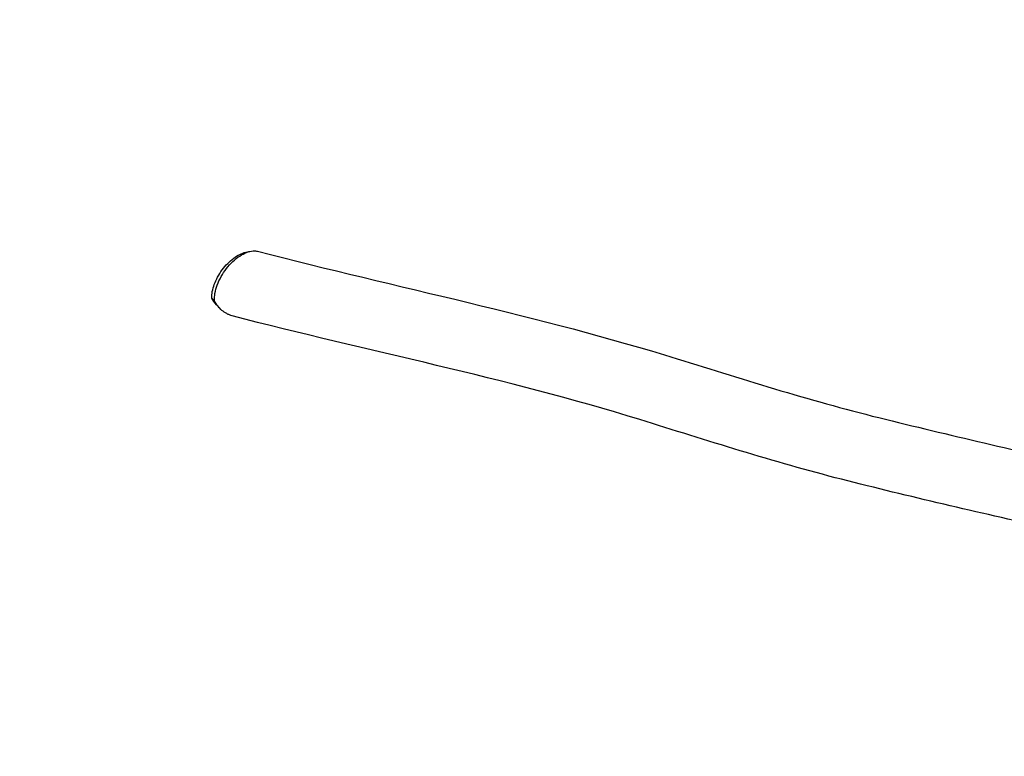
# Model space of a CAD drawing. Units: inches. Extents: x -25 to 232, y 42 to 255.
# Drawn here: x 66 to 85, y 96 to 110 of the extents above; entities that cross this region are included whole.
import ezdxf

# ---------------------------------------------------------------- set-up
doc = ezdxf.new("R2010")
doc.units = ezdxf.units.IN
doc.header["$MEASUREMENT"] = 0
doc.layers.add('Katalog', color=7, linetype='Continuous')

msp = doc.modelspace()

# ---------------------------------------------------------------- linework, layer by layer
at = {"layer": 'Katalog', "color": 7, "lineweight": 25, "true_color": 0xffffff}
msp.add_lwpolyline([(69.632, 104.641), (69.632, 104.641)], dxfattribs=at)
at = {"layer": 'Katalog', "color": 7, "lineweight": 40, "true_color": 0xffffff}
msp.add_open_spline([(-15.983, 129.082), (-14.147, 131.653), (-11.942, 133.386), (-9.136, 134.768), (-6.422, 136.105), (-3.652, 137.291), (-0.84, 138.397), (4.856, 140.637), (10.561, 142.339), (16.67, 143.112), (30.557, 144.867), (39.506, 140.018), (52.281, 137.534), (63.723, 135.309), (76.892, 135.216), (88.407, 134.981), (91.424, 134.92), (94.441, 134.863), (97.458, 134.807), (101.3, 134.734), (102.672, 134.396), (106.21, 136.476), (109.389, 138.346), (110.395, 139.794), (113.869, 141.273), (116.747, 142.498), (119.624, 142.99), (122.715, 143.11), (128.857, 143.35), (134.77, 142.082), (140.792, 141.511), (143.811, 141.224), (146.843, 141.227), (149.862, 140.956), (152.893, 140.684), (155.856, 140.214), (158.798, 139.411), (166.397, 137.339), (185.465, 129.681), (192.64, 126.567), (197.281, 124.552), (204.597, 121.095), (208.739, 118.055), (213.578, 114.505), (216.965, 108.926), (218.036, 103.053), (219.132, 97.045), (217.886, 90.922), (214.647, 85.772), (211.088, 80.115), (205.993, 77.568), (200.469, 74.758), (191.477, 70.182), (176.674, 63.989), (167.222, 60.508), (159.889, 57.807), (157.538, 56.913), (149.672, 56.251), (146.639, 55.996), (143.601, 55.801), (140.572, 55.493), (137.561, 55.187), (134.555, 54.832), (131.54, 54.562), (128.532, 54.293), (125.533, 54.098), (122.508, 54.145), (119.424, 54.193), (116.568, 54.688), (113.69, 55.848), (108.675, 57.871), (103.012, 62.244), (97.282, 63.074), (94.234, 63.516), (91.302, 63.228), (88.302, 62.843), (85.228, 62.45), (82.164, 61.988), (79.073, 61.729), (73.038, 61.222), (66.988, 61.187), (60.948, 60.859), (54.301, 60.499), (49.711, 59.917), (43.233, 58.327), (40.292, 57.605), (37.38, 56.784), (34.464, 55.975), (33, 55.568), (31.535, 55.165), (30.066, 54.778), (28.593, 54.39), (27.148, 54.095), (25.603, 54.137), (24.084, 54.18), (22.576, 54.337), (21.062, 54.436), (19.557, 54.534), (18.051, 54.626), (16.547, 54.739), (13.518, 54.965), (10.514, 55.287), (7.525, 55.854), (1.384, 57.018), (-4.163, 58.881), (-9.476, 62.323), (-16.223, 66.696), (-17.274, 69.613), (-19.803, 76.811), (-21.815, 82.539), (-23.322, 88.301), (-24.144, 94.332), (-24.636, 97.944), (-24.841, 99.667), (-23.983, 103.292), (-23.287, 106.23), (-22.642, 109.181), (-21.956, 112.121), (-20.919, 116.566), (-18.808, 125.129), (-15.983, 129.082)], degree=3, knots=[0, 0, 0, 0, 1, 1, 1, 2, 2, 2, 3, 3, 3, 4, 4, 4, 5, 5, 5, 6, 6, 6, 7, 7, 7, 8, 8, 8, 9, 9, 9, 10, 10, 10, 11, 11, 11, 12, 12, 12, 13, 13, 13, 14, 14, 14, 15, 15, 15, 16, 16, 16, 17, 17, 17, 18, 18, 18, 19, 19, 19, 20, 20, 20, 21, 21, 21, 22, 22, 22, 23, 23, 23, 24, 24, 24, 25, 25, 25, 26, 26, 26, 27, 27, 27, 28, 28, 28, 29, 29, 29, 30, 30, 30, 31, 31, 31, 32, 32, 32, 33, 33, 33, 34, 34, 34, 35, 35, 35, 36, 36, 36, 37, 37, 37, 38, 38, 38, 39, 39, 39, 40, 40, 40, 40], dxfattribs=at)
at = {"layer": 'Katalog', "color": 7, "lineweight": 25, "true_color": 0xffffff}
for points, knots in [([(69.684, 104.588), (69.68, 104.636), (69.684, 104.685), (69.692, 104.732), (69.701, 104.788), (69.717, 104.842), (69.736, 104.895), (69.757, 104.952), (69.784, 105.008), (69.814, 105.062), (69.845, 105.117), (69.88, 105.17), (69.918, 105.22), (69.957, 105.27), (69.998, 105.316), (70.044, 105.359), (70.086, 105.4), (70.131, 105.436), (70.18, 105.469), (70.223, 105.497), (70.268, 105.522), (70.316, 105.54), (70.357, 105.556), (70.4, 105.567), (70.444, 105.569)], [0, 0, 0, 0, 1, 1, 1, 2, 2, 2, 3, 3, 3, 4, 4, 4, 5, 5, 5, 6, 6, 6, 7, 7, 7, 8, 8, 8, 8]), ([(70.531, 105.563), (73.287, 104.848), (76.079, 104.292), (78.804, 103.442), (80.164, 103.019), (81.521, 102.591), (82.906, 102.252), (84.289, 101.912), (85.676, 101.593), (87.065, 101.278)], [0, 0, 0, 0, 1, 1, 1, 2, 2, 2, 3, 3, 3, 3]), ([(69.632, 104.641), (69.63, 104.684), (69.633, 104.726), (69.64, 104.767), (69.648, 104.816), (69.662, 104.863), (69.679, 104.909), (69.697, 104.959), (69.72, 105.008), (69.745, 105.055), (69.772, 105.104), (69.802, 105.151), (69.835, 105.195), (69.868, 105.24), (69.904, 105.283), (69.943, 105.322), (69.98, 105.36), (70.019, 105.394), (70.061, 105.426), (70.099, 105.454), (70.139, 105.48), (70.182, 105.501), (70.219, 105.519), (70.259, 105.534), (70.3, 105.543)], [0, 0, 0, 0, 1, 1, 1, 2, 2, 2, 3, 3, 3, 4, 4, 4, 5, 5, 5, 6, 6, 6, 7, 7, 7, 8, 8, 8, 8]), ([(70.03, 104.291), (70.012, 104.295), (69.995, 104.301), (69.978, 104.308), (69.96, 104.315), (69.942, 104.323), (69.925, 104.333), (69.89, 104.351), (69.858, 104.373), (69.829, 104.398), (69.768, 104.45), (69.719, 104.516), (69.684, 104.588)], [0, 0, 0, 0, 1, 1, 1, 2, 2, 2, 3, 3, 3, 4, 4, 4, 4]), ([(86.073, 100.112), (84.726, 100.421), (83.379, 100.728), (82.039, 101.069), (80.698, 101.412), (79.384, 101.836), (78.064, 102.246), (75.418, 103.068), (72.704, 103.593), (70.03, 104.291)], [0, 0, 0, 0, 1, 1, 1, 2, 2, 2, 3, 3, 3, 3])]:
    msp.add_open_spline(points, degree=3, knots=knots, dxfattribs=at)
for points in [[(70.3, 105.543), (70.325, 105.549), (70.351, 105.554), (70.377, 105.559)], [(70.443, 105.571), (70.474, 105.573), (70.503, 105.57), (70.532, 105.563)], [(69.632, 104.641), (69.649, 104.623), (69.667, 104.605), (69.684, 104.588)], [(69.723, 104.508), (69.686, 104.548), (69.657, 104.592), (69.632, 104.641)], [(69.775, 104.451), (69.757, 104.47), (69.74, 104.489), (69.723, 104.508)]]:
    msp.add_open_spline(points, degree=3, dxfattribs=at)

doc.saveas('drawing.dxf')
